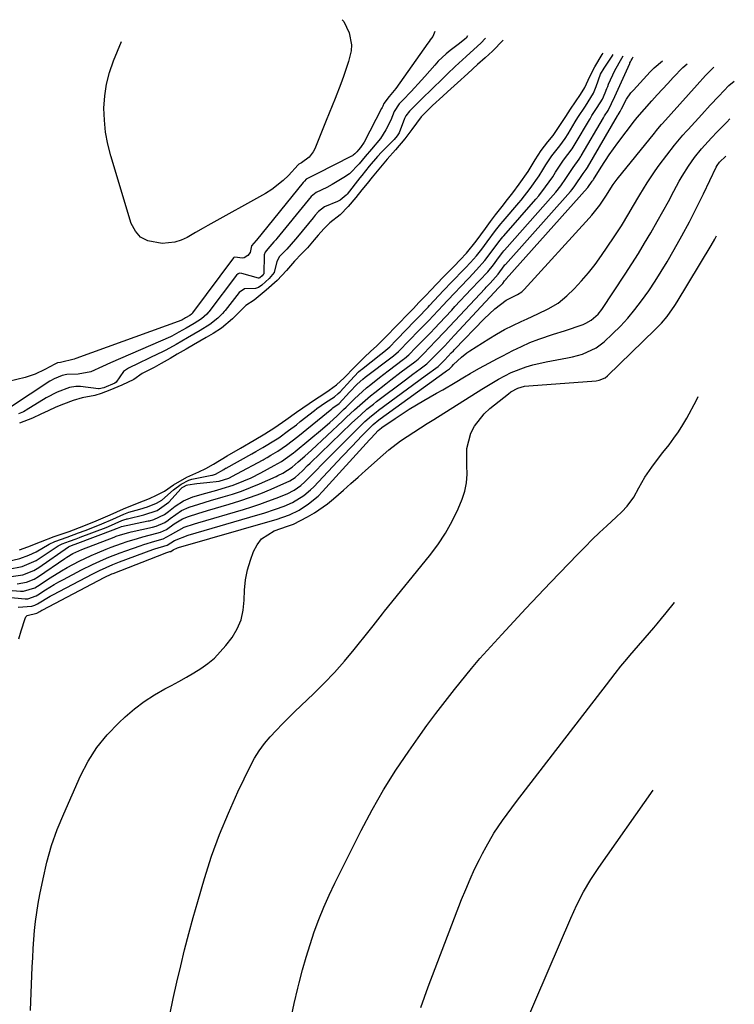
# Model space of a CAD drawing. Units: inches. Extents: x 1900906 to 1906478, y 474888 to 480178.
# Drawn here: x 1906253 to 1906478, y 479835 to 480146 of the extents above; entities that cross this region are included whole.
import ezdxf

# ---------------------------------------------------------------- set-up
doc = ezdxf.new("R2010")
doc.units = ezdxf.units.IN
doc.header["$MEASUREMENT"] = 0
doc.layers.add('7', color=7, linetype='Continuous')
doc.layers.add('8', color=7, linetype='Continuous')

msp = doc.modelspace()

# ---------------------------------------------------------------- linework, layer by layer
at = {"layer": '7', "color": 18}
for points in [[(1906354.15, 480145.55, 1844), (1906354.62, 480144.93, 1844), (1906356.38, 480141.42, 1844), (1906357.08, 480137.62, 1844), (1906356.94, 480135.71, 1844), (1906356.13, 480132.39, 1844), (1906354.57, 480127.67, 1844), (1906353.71, 480125.35, 1844), (1906351.87, 480120.74, 1844), (1906350.01, 480116.13, 1844), (1906349.09, 480113.82, 1844), (1906345.51, 480104.82, 1844), (1906345.04, 480103.88, 1844), (1906343.75, 480102.28, 1844), (1906341.27, 480100.49, 1844), (1906340.47, 480100.04, 1844), (1906340.28, 480099.83, 1844), (1906337.18, 480096.47, 1844), (1906335.55, 480094.86, 1844), (1906331.96, 480092.04, 1844), (1906330.01, 480090.82, 1844), (1906311.77, 480080.68, 1844), (1906310.33, 480079.88, 1844), (1906307.96, 480078.52, 1844), (1906305.25, 480076.94, 1844), (1906303.38, 480076.06, 1844), (1906301.45, 480075.41, 1844), (1906297.38, 480075.05, 1844), (1906292.89, 480075.84, 1844), (1906290.64, 480077.02, 1844), (1906288.97, 480078.93, 1844), (1906287.69, 480081.34, 1844), (1906281.23, 480102.64, 1844), (1906280.29, 480106.35, 1844), (1906279.58, 480110.09, 1844), (1906279.22, 480113.89, 1844), (1906279.09, 480117.72, 1844), (1906279.35, 480121.52, 1844), (1906279.89, 480125.28, 1844), (1906280.85, 480128.94, 1844), (1906282.09, 480132.55, 1844), (1906284.57, 480138.63, 1844)], [(1906383.31, 480141.81, 1842), (1906382.66, 480140.28, 1842), (1906381.9, 480139.22, 1842), (1906381.52, 480138.69, 1842), (1906381.14, 480138.16, 1842), (1906371.03, 480123.92, 1842), (1906368.93, 480121.35, 1842), (1906367.3, 480119.09, 1842), (1906366.95, 480118.3, 1842), (1906366.76, 480117.91, 1842), (1906366.57, 480117.53, 1842), (1906361.07, 480106.96, 1842), (1906359.89, 480105.27, 1842), (1906359.3, 480104.58, 1842), (1906358.73, 480103.89, 1842), (1906358.15, 480103.27, 1842), (1906357.64, 480102.84, 1842), (1906357.37, 480102.66, 1842), (1906357.08, 480102.5, 1842), (1906346.17, 480097.02, 1842), (1906342.8, 480095.3, 1842), (1906342.23, 480094.71, 1842), (1906341.97, 480094.39, 1842), (1906341.83, 480094.23, 1842), (1906327.11, 480076.12, 1842), (1906327.03, 480076.03, 1842), (1906325.6, 480074.31, 1842), (1906325.12, 480072.2, 1842), (1906324.41, 480071.22, 1842), (1906323.25, 480070.57, 1842), (1906322.68, 480070.43, 1842), (1906320.29, 480070.7, 1842), (1906319.99, 480070.6, 1842), (1906319.87, 480070.48, 1842), (1906307.01, 480053.16, 1842), (1906306.93, 480053.05, 1842), (1906306.7, 480052.81, 1842), (1906306.11, 480052.35, 1842), (1906304.8, 480051.59, 1842), (1906304.14, 480051.21, 1842), (1906303.83, 480051.04, 1842), (1906303.64, 480050.96, 1842), (1906303.58, 480050.93, 1842), (1906270.18, 480038.76, 1842), (1906269.68, 480038.58, 1842), (1906265.36, 480037.59, 1842), (1906264.46, 480037.42, 1842), (1906263.57, 480037.05, 1842), (1906260.44, 480035.31, 1842), (1906257.43, 480033.88, 1842), (1906255.86, 480033.32, 1842), (1906254.25, 480032.84, 1842), (1906249.06, 480031.51, 1842)], [(1906399.23, 480139.77, 1838), (1906397.79, 480138.12, 1838), (1906395.62, 480136.16, 1838), (1906393.19, 480133.95, 1838), (1906389.72, 480130.81, 1838), (1906389.17, 480130.3, 1838), (1906387.83, 480129.02, 1838), (1906386.21, 480127.39, 1838), (1906385.78, 480126.96, 1838), (1906379.27, 480120.58, 1838), (1906378.28, 480119.63, 1838), (1906375.33, 480116.77, 1838), (1906374.23, 480115.27, 1838), (1906373.78, 480114.44, 1838), (1906372.05, 480109.9, 1838), (1906371.46, 480108.92, 1838), (1906370.51, 480107.82, 1838), (1906370.3, 480107.59, 1838), (1906370.19, 480107.48, 1838), (1906366.82, 480104.16, 1838), (1906366.5, 480103.83, 1838), (1906365.22, 480102.47, 1838), (1906362.59, 480099.36, 1838), (1906360.29, 480096.5, 1838), (1906359.72, 480095.77, 1838), (1906355.72, 480090.6, 1838), (1906355.41, 480090.22, 1838), (1906353.54, 480088.67, 1838), (1906352.66, 480088.25, 1838), (1906348.59, 480086.59, 1838), (1906346.69, 480085.11, 1838), (1906345.66, 480083.92, 1838), (1906345, 480083.13, 1838), (1906340.04, 480077.11, 1838), (1906339.44, 480076.4, 1838), (1906336.66, 480073.24, 1838), (1906334.42, 480070.9, 1838), (1906333.55, 480069.39, 1838), (1906332.72, 480065.89, 1838), (1906331.13, 480064.04, 1838), (1906328.79, 480061.92, 1838), (1906327.78, 480061.12, 1838), (1906326.83, 480060.82, 1838), (1906323.38, 480060.77, 1838), (1906321.71, 480059.56, 1838), (1906317.23, 480053.9, 1838), (1906316.97, 480053.58, 1838), (1906316.43, 480052.96, 1838), (1906314.98, 480051.51, 1838), (1906312.48, 480049.48, 1838), (1906309.37, 480047.61, 1838), (1906305.38, 480045.3, 1838), (1906301.79, 480043.23, 1838), (1906298.6, 480041.4, 1838), (1906297.15, 480040.69, 1838), (1906296.42, 480040.34, 1838), (1906286.86, 480035.77, 1838), (1906285.27, 480034.69, 1838), (1906282.98, 480031.34, 1838), (1906282.46, 480030.98, 1838), (1906279.04, 480029.61, 1838), (1906277.56, 480029.25, 1838), (1906277.4, 480029.27, 1838), (1906271.73, 480029.96, 1838), (1906270.2, 480030.02, 1838), (1906268.23, 480029.68, 1838), (1906264.34, 480028.19, 1838), (1906260.88, 480026.44, 1838), (1906254.59, 480022.53, 1838), (1906254.3, 480022.36, 1838), (1906253.71, 480022.03, 1838), (1906252.19, 480021.34, 1838)], [(1906404.84, 480139.05, 1836), (1906401.48, 480135.61, 1836), (1906399.14, 480133.51, 1836), (1906396.8, 480131.41, 1836), (1906393.71, 480128.55, 1836), (1906390.47, 480125.62, 1836), (1906387.31, 480122.79, 1836), (1906385.86, 480121.47, 1836), (1906382.61, 480118.47, 1836), (1906380.77, 480116.75, 1836), (1906378.99, 480114.93, 1836), (1906376.06, 480110.93, 1836), (1906373.84, 480107.96, 1836), (1906370.94, 480104.54, 1836), (1906368.34, 480101.62, 1836), (1906365.16, 480097.86, 1836), (1906363.54, 480095.91, 1836), (1906361.96, 480093.98, 1836), (1906360.32, 480091.9, 1836), (1906358.47, 480089.54, 1836), (1906356, 480086.73, 1836), (1906353.53, 480084.07, 1836), (1906350.24, 480081.58, 1836), (1906348.33, 480079.68, 1836), (1906346.57, 480077.63, 1836), (1906345.29, 480076.14, 1836), (1906343.17, 480073.72, 1836), (1906341.36, 480071.74, 1836), (1906339.15, 480069.52, 1836), (1906336.62, 480066.56, 1836), (1906333.6, 480063.42, 1836), (1906330.15, 480060.28, 1836), (1906326.42, 480057.23, 1836), (1906323.83, 480055.51, 1836), (1906321.7, 480053.37, 1836), (1906319.57, 480051.27, 1836), (1906316.11, 480048.37, 1836), (1906313.47, 480046.67, 1836), (1906311.29, 480045.41, 1836), (1906307.24, 480043.06, 1836), (1906304.97, 480041.75, 1836), (1906302.16, 480040.13, 1836), (1906299.89, 480038.82, 1836), (1906297.07, 480037.19, 1836), (1906294.88, 480036, 1836), (1906291.12, 480034.07, 1836), (1906288.54, 480032.14, 1836), (1906284.72, 480030.36, 1836), (1906280.89, 480028.87, 1836), (1906278.19, 480027.82, 1836), (1906276.19, 480027.15, 1836), (1906272.18, 480026.41, 1836), (1906269.38, 480025.55, 1836), (1906266.36, 480024.38, 1836), (1906263.95, 480023.44, 1836), (1906261.48, 480022.35, 1836), (1906259.22, 480021.23, 1836), (1906256.57, 480020.02, 1836), (1906252.46, 480018.4, 1836)], [(1906252.5, 479978.52, 1836), (1906255.1, 479979.42, 1836), (1906259.06, 479981.08, 1836), (1906263.39, 479982.71, 1836), (1906268.11, 479984.34, 1836), (1906272.79, 479986.1, 1836), (1906276.64, 479987.7, 1836), (1906280.99, 479989.59, 1836), (1906285.22, 479991.43, 1836), (1906289.63, 479993.24, 1836), (1906293.44, 479994.74, 1836), (1906295.62, 479995.7, 1836), (1906298.16, 479997.04, 1836), (1906301.02, 479998.95, 1836), (1906305.21, 480001.43, 1836), (1906308.94, 480003.11, 1836), (1906311.21, 480004.17, 1836), (1906313.6, 480005.56, 1836), (1906317.89, 480008.11, 1836), (1906322.11, 480010.55, 1836), (1906326.43, 480013.04, 1836), (1906329.74, 480015.04, 1836), (1906332.89, 480017.1, 1836), (1906336.43, 480019.45, 1836), (1906339.77, 480021.9, 1836), (1906343.68, 480024.65, 1836), (1906345.74, 480026, 1836), (1906347.99, 480027.48, 1836), (1906350.07, 480028.85, 1836), (1906352.36, 480030.48, 1836), (1906354.76, 480032.73, 1836), (1906358.03, 480036.1, 1836), (1906361.17, 480039.27, 1836), (1906363.05, 480040.97, 1836), (1906365.06, 480042.8, 1836), (1906366.83, 480044.54, 1836), (1906368.69, 480046.45, 1836), (1906370.56, 480048.37, 1836), (1906372.48, 480050.36, 1836), (1906374.12, 480052.05, 1836), (1906376.55, 480054.55, 1836), (1906378.33, 480056.4, 1836), (1906380.29, 480058.45, 1836), (1906382.24, 480060.52, 1836), (1906383.78, 480062.12, 1836), (1906386.31, 480064.72, 1836), (1906389.41, 480067.89, 1836), (1906391.35, 480069.89, 1836), (1906393.29, 480071.97, 1836), (1906396.31, 480075.74, 1836), (1906399.26, 480079.75, 1836), (1906400.87, 480081.94, 1836), (1906402.48, 480084.1, 1836), (1906404.53, 480086.7, 1836), (1906406.25, 480088.87, 1836), (1906407.88, 480091.03, 1836), (1906409.89, 480093.76, 1836), (1906412.7, 480097.72, 1836), (1906414.91, 480101.4, 1836), (1906416.86, 480104.3, 1836), (1906418.97, 480107.07, 1836), (1906420.55, 480109.07, 1836), (1906422.47, 480111.86, 1836), (1906424.56, 480115.09, 1836), (1906426.1, 480117.4, 1836), (1906427.63, 480119.68, 1836), (1906429.17, 480121.97, 1836), (1906430.56, 480124.21, 1836), (1906432.2, 480127.64, 1836), (1906433.73, 480130.68, 1836), (1906436.07, 480134.56, 1836), (1906436.32, 480135.02, 1836)], [(1906240.96, 479966.4, 1846), (1906252.78, 479965.48, 1846), (1906253.08, 479965.46, 1846), (1906253.69, 479965.48, 1846), (1906257.32, 479966.6, 1846), (1906258.11, 479967.05, 1846), (1906262.09, 479969.68, 1846), (1906265.67, 479971.94, 1846), (1906267.5, 479972.99, 1846), (1906271.24, 479974.98, 1846), (1906275.06, 479976.78, 1846), (1906277.01, 479977.6, 1846), (1906279.76, 479978.71, 1846), (1906281.38, 479979.35, 1846), (1906284.66, 479980.55, 1846), (1906286.35, 479981.13, 1846), (1906289.65, 479982.14, 1846), (1906291.31, 479982.6, 1846), (1906295.75, 479983.73, 1846), (1906296.9, 479984.06, 1846), (1906298.77, 479984.89, 1846), (1906301.2, 479986.75, 1846), (1906303.81, 479988.32, 1846), (1906305.75, 479989.03, 1846), (1906308.7, 479990, 1846), (1906311.67, 479990.9, 1846), (1906318.56, 479992.9, 1846), (1906321.91, 479993.95, 1846), (1906325.23, 479995.07, 1846), (1906328.5, 479996.32, 1846), (1906331.74, 479997.65, 1846), (1906337.66, 480000.21, 1846), (1906339.32, 480001.28, 1846), (1906341.58, 480003.46, 1846), (1906343.22, 480005.05, 1846), (1906344.04, 480005.84, 1846), (1906357.1, 480018.43, 1846), (1906359.97, 480021.09, 1846), (1906361.93, 480022.81, 1846), (1906363.96, 480024.45, 1846), (1906364.99, 480025.25, 1846), (1906374.09, 480032.12, 1846), (1906376.39, 480033.85, 1846), (1906378.69, 480035.57, 1846), (1906380.81, 480037.15, 1846), (1906382.94, 480039.19, 1846), (1906385.33, 480041.65, 1846), (1906386.44, 480042.82, 1846), (1906388.4, 480044.93, 1846), (1906389.54, 480046.15, 1846), (1906403.5, 480061.18, 1846), (1906403.64, 480061.33, 1846), (1906404.72, 480062.48, 1846), (1906405.29, 480063.23, 1846), (1906405.58, 480063.61, 1846), (1906405.74, 480063.81, 1846), (1906405.79, 480063.86, 1846), (1906431.46, 480092.61, 1846), (1906431.55, 480092.72, 1846), (1906432.93, 480094.66, 1846), (1906433.21, 480095.04, 1846), (1906433.32, 480095.22, 1846), (1906435.75, 480099.1, 1846), (1906438.29, 480102.98, 1846), (1906439.63, 480104.88, 1846), (1906441.01, 480106.75, 1846), (1906446.23, 480113.68, 1846), (1906446.65, 480114.19, 1846), (1906447.08, 480114.69, 1846), (1906451.7, 480119.97, 1846), (1906453.35, 480121.82, 1846), (1906456.69, 480125.49, 1846), (1906458.38, 480127.31, 1846), (1906461.44, 480130.53, 1846), (1906462.85, 480131.62, 1846)], [(1906247.74, 479974.67, 1838), (1906252.56, 479975.8, 1838), (1906255.43, 479976.83, 1838), (1906257.72, 479977.9, 1838), (1906261.82, 479980.33, 1838), (1906263.6, 479981.19, 1838), (1906267.53, 479982.56, 1838), (1906271.02, 479983.83, 1838), (1906273.12, 479984.65, 1838), (1906277.13, 479986.22, 1838), (1906278.46, 479986.75, 1838), (1906281.87, 479988.22, 1838), (1906285.34, 479989.73, 1838), (1906286.9, 479990.34, 1838), (1906290.36, 479991.34, 1838), (1906292.77, 479992.09, 1838), (1906295.63, 479993.26, 1838), (1906297.32, 479994.21, 1838), (1906301.03, 479997.44, 1838), (1906303.43, 479999.18, 1838), (1906305.87, 480000.49, 1838), (1906306.46, 480000.67, 1838), (1906306.76, 480000.74, 1838), (1906313.03, 480002.04, 1838), (1906313.25, 480002.09, 1838), (1906314.19, 480002.37, 1838), (1906316.82, 480003.88, 1838), (1906317.4, 480004.2, 1838), (1906317.54, 480004.28, 1838), (1906325.63, 480008.73, 1838), (1906326.96, 480009.46, 1838), (1906329.14, 480010.74, 1838), (1906333.14, 480013.19, 1838), (1906334.14, 480013.86, 1838), (1906337.24, 480016.09, 1838), (1906339.71, 480017.95, 1838), (1906340.92, 480018.91, 1838), (1906345.36, 480022.44, 1838), (1906346.19, 480023.07, 1838), (1906348.89, 480024.91, 1838), (1906351.69, 480026.75, 1838), (1906352.91, 480027.74, 1838), (1906353.49, 480028.29, 1838), (1906356.74, 480031.89, 1838), (1906359.31, 480034.57, 1838), (1906359.88, 480035.08, 1838), (1906360.17, 480035.33, 1838), (1906366.32, 480040.12, 1838), (1906367.27, 480040.89, 1838), (1906369.1, 480042.52, 1838), (1906371.16, 480044.61, 1838), (1906374.49, 480048.04, 1838), (1906376.59, 480050.21, 1838), (1906378.69, 480052.37, 1838), (1906380.37, 480054.13, 1838), (1906381.2, 480055.01, 1838), (1906381.62, 480055.45, 1838), (1906386.08, 480060.22, 1838), (1906386.44, 480060.6, 1838), (1906388.24, 480062.5, 1838), (1906388.98, 480063.25, 1838), (1906392.24, 480066.58, 1838), (1906393.03, 480067.39, 1838), (1906394.6, 480069.01, 1838), (1906396.46, 480071.1, 1838), (1906398.15, 480073.3, 1838), (1906399.8, 480075.54, 1838), (1906402.45, 480079.14, 1838), (1906404.11, 480081.24, 1838), (1906404.8, 480082.06, 1838), (1906409.8, 480087.84, 1838), (1906410.55, 480088.73, 1838), (1906413.33, 480092.33, 1838), (1906416.24, 480096.37, 1838), (1906417.37, 480098.21, 1838), (1906418.32, 480099.82, 1838), (1906420.21, 480102.66, 1838), (1906422.68, 480105.79, 1838), (1906424.34, 480108.09, 1838), (1906425.28, 480109.6, 1838), (1906427.58, 480113.41, 1838), (1906428.41, 480114.76, 1838), (1906430.76, 480118.33, 1838), (1906433.34, 480122.42, 1838), (1906434.17, 480124.48, 1838), (1906435.55, 480128.36, 1838), (1906436.62, 480130.23, 1838), (1906439.18, 480134.09, 1838), (1906439.47, 480134.62, 1838)], [(1906249.9, 479970.16, 1842), (1906253.56, 479970.68, 1842), (1906256.95, 479971.99, 1842), (1906258.58, 479972.97, 1842), (1906267.86, 479979.45, 1842), (1906267.92, 479979.49, 1842), (1906268.11, 479979.6, 1842), (1906269.39, 479980.06, 1842), (1906270.03, 479980.3, 1842), (1906282.85, 479985.16, 1842), (1906282.92, 479985.19, 1842), (1906283.05, 479985.24, 1842), (1906283.38, 479985.37, 1842), (1906284.39, 479985.8, 1842), (1906284.63, 479985.86, 1842), (1906293.02, 479987.61, 1842), (1906293.48, 479987.71, 1842), (1906294.82, 479988.09, 1842), (1906298.11, 479989.64, 1842), (1906299.39, 479990.6, 1842), (1906301.5, 479992.28, 1842), (1906304.15, 479994, 1842), (1906307.08, 479995.19, 1842), (1906311.13, 479996.39, 1842), (1906314.62, 479997.36, 1842), (1906316.37, 479997.82, 1842), (1906319.82, 479998.86, 1842), (1906323.17, 480000.21, 1842), (1906325.43, 480001.25, 1842), (1906328.54, 480002.79, 1842), (1906332.75, 480005.04, 1842), (1906335, 480006.35, 1842), (1906338.78, 480009.04, 1842), (1906339.3, 480009.46, 1842), (1906347.92, 480016.66, 1842), (1906350.19, 480018.63, 1842), (1906352.41, 480020.66, 1842), (1906354.59, 480022.73, 1842), (1906355.35, 480023.46, 1842), (1906358.01, 480026.05, 1842), (1906359.27, 480027.23, 1842), (1906361.84, 480029.53, 1842), (1906363.17, 480030.64, 1842), (1906365.86, 480032.81, 1842), (1906368.6, 480034.91, 1842), (1906373.45, 480038.57, 1842), (1906373.79, 480038.83, 1842), (1906375.1, 480039.94, 1842), (1906377.38, 480042.24, 1842), (1906379.69, 480044.62, 1842), (1906382.01, 480047.01, 1842), (1906383.17, 480048.22, 1842), (1906386.56, 480051.85, 1842), (1906388.63, 480054.07, 1842), (1906389.67, 480055.17, 1842), (1906394.75, 480060.6, 1842), (1906397.37, 480063.36, 1842), (1906400, 480066.1, 1842), (1906401.75, 480068.3, 1842), (1906403.41, 480070.57, 1842), (1906404.71, 480072.26, 1842), (1906405.1, 480072.72, 1842), (1906405.3, 480072.95, 1842), (1906420.6, 480090.22, 1842), (1906421.48, 480091.25, 1842), (1906422.98, 480093.24, 1842), (1906424.56, 480095.52, 1842), (1906426.85, 480099.03, 1842), (1906428.77, 480101.57, 1842), (1906429.29, 480102.42, 1842), (1906429.46, 480102.7, 1842), (1906436.45, 480114.67, 1842), (1906436.8, 480115.25, 1842), (1906437.93, 480116.97, 1842), (1906440.07, 480121.33, 1842), (1906444.72, 480131.78, 1842), (1906444.79, 480131.93, 1842), (1906444.95, 480132.22, 1842), (1906445.2, 480132.65, 1842), (1906445.49, 480133.18, 1842), (1906445.83, 480133.8, 1842)], [(1906251.72, 479967.82, 1844), (1906254.7, 479968.34, 1844), (1906257.13, 479969.3, 1844), (1906258.47, 479970.1, 1844), (1906266.71, 479975.77, 1844), (1906267.35, 479976.2, 1844), (1906269.32, 479977.38, 1844), (1906272.11, 479978.67, 1844), (1906282.26, 479982.55, 1844), (1906282.92, 479982.8, 1844), (1906284.25, 479983.25, 1844), (1906286.97, 479984, 1844), (1906287.65, 479984.16, 1844), (1906294.38, 479985.67, 1844), (1906295.49, 479985.96, 1844), (1906298.26, 479987.14, 1844), (1906299.29, 479987.88, 1844), (1906299.94, 479988.39, 1844), (1906303.52, 479990.94, 1844), (1906305.91, 479991.96, 1844), (1906308.97, 479992.94, 1844), (1906312.69, 479994.06, 1844), (1906316.67, 479995.19, 1844), (1906319.58, 479996.07, 1844), (1906322.46, 479997.04, 1844), (1906325.28, 479998.14, 1844), (1906328.08, 479999.32, 1844), (1906333.29, 480001.67, 1844), (1906333.83, 480001.91, 1844), (1906335.4, 480002.7, 1844), (1906338.33, 480004.53, 1844), (1906340.28, 480006.21, 1844), (1906342.37, 480008.06, 1844), (1906344.43, 480009.95, 1844), (1906354.29, 480019.21, 1844), (1906355.52, 480020.36, 1844), (1906357.99, 480022.64, 1844), (1906360.49, 480024.88, 1844), (1906363.06, 480027.04, 1844), (1906364.37, 480028.09, 1844), (1906367.92, 480030.85, 1844), (1906369.51, 480032.09, 1844), (1906372.72, 480034.55, 1844), (1906374.33, 480035.76, 1844), (1906377.04, 480037.79, 1844), (1906378.06, 480038.62, 1844), (1906379.86, 480040.41, 1844), (1906381.65, 480042.25, 1844), (1906383.67, 480044.33, 1844), (1906386.4, 480047.22, 1844), (1906389.6, 480050.66, 1844), (1906399.13, 480060.89, 1844), (1906399.52, 480061.31, 1844), (1906400.72, 480062.57, 1844), (1906403.27, 480065.42, 1844), (1906405.19, 480067.99, 1844), (1906405.42, 480068.27, 1844), (1906405.54, 480068.41, 1844), (1906426.03, 480091.42, 1844), (1906426.55, 480092.03, 1844), (1906427.47, 480093.25, 1844), (1906430.07, 480097.06, 1844), (1906430.99, 480098.3, 1844), (1906431.41, 480098.99, 1844), (1906440.87, 480115.3, 1844), (1906440.91, 480115.36, 1844), (1906441.03, 480115.55, 1844), (1906441.72, 480116.66, 1844), (1906442.1, 480117.51, 1844), (1906443.7, 480120.48, 1844), (1906445.09, 480122.46, 1844), (1906445.88, 480123.39, 1844), (1906451.13, 480129.1, 1844), (1906452.41, 480130.39, 1844), (1906455.04, 480132.62, 1844)], [(1906239.64, 479964.44, 1848), (1906254.23, 479963.11, 1848), (1906254.45, 479963.09, 1848), (1906255.13, 479963.12, 1848), (1906257.69, 479964.01, 1848), (1906258.26, 479964.34, 1848), (1906260.65, 479965.88, 1848), (1906263.43, 479967.59, 1848), (1906264.86, 479968.4, 1848), (1906266.29, 479969.18, 1848), (1906272.03, 479972.22, 1848), (1906275.43, 479973.93, 1848), (1906278.9, 479975.49, 1848), (1906280.66, 479976.21, 1848), (1906284.21, 479977.59, 1848), (1906286, 479978.24, 1848), (1906290.49, 479979.83, 1848), (1906291.65, 479980.22, 1848), (1906295.16, 479981.28, 1848), (1906297.73, 479981.97, 1848), (1906300.06, 479983.21, 1848), (1906304.36, 479985.67, 1848), (1906307.6, 479986.74, 1848), (1906308.69, 479987.07, 1848), (1906323.02, 479991.25, 1848), (1906325.62, 479992.05, 1848), (1906328.2, 479992.9, 1848), (1906330.76, 479993.82, 1848), (1906333.3, 479994.8, 1848), (1906336.77, 479996.19, 1848), (1906339.04, 479997.32, 1848), (1906341.11, 479998.78, 1848), (1906342.36, 479999.92, 1848), (1906345.69, 480003.31, 1848), (1906347.96, 480005.61, 1848), (1906350.23, 480007.91, 1848), (1906352.5, 480010.2, 1848), (1906354.78, 480012.49, 1848), (1906359.92, 480017.64, 1848), (1906361.26, 480018.93, 1848), (1906363.36, 480020.77, 1848), (1906364.82, 480021.93, 1848), (1906365.56, 480022.49, 1848), (1906380.32, 480033.35, 1848), (1906384.32, 480036.31, 1848), (1906385.03, 480036.95, 1848), (1906386.33, 480038.29, 1848), (1906387.55, 480039.56, 1848), (1906388.47, 480040.54, 1848), (1906389.15, 480041.26, 1848), (1906389.49, 480041.62, 1848), (1906398.86, 480051.3, 1848), (1906402.17, 480054.4, 1848), (1906405.75, 480057.17, 1848), (1906409.41, 480058.98, 1848), (1906410.73, 480059.83, 1848), (1906411.49, 480060.54, 1848), (1906431.91, 480082.98, 1848), (1906432.79, 480083.98, 1848), (1906435.28, 480087.12, 1848), (1906437.2, 480089.9, 1848), (1906439.48, 480093.57, 1848), (1906440.78, 480095.31, 1848), (1906452.51, 480109.84, 1848), (1906453.14, 480110.61, 1848), (1906454.11, 480111.74, 1848), (1906454.76, 480112.49, 1848), (1906455.09, 480112.86, 1848), (1906465.96, 480125.05, 1848), (1906468.58, 480127.98, 1848), (1906470.8, 480130.15, 1848), (1906471.26, 480130.54, 1848)], [(1906252.23, 479950.48, 1852), (1906252.95, 479953.03, 1852), (1906254.23, 479956.85, 1852), (1906254.51, 479957.37, 1852), (1906254.88, 479957.78, 1852), (1906257.97, 479958.57, 1852), (1906258.86, 479959.11, 1852), (1906259.48, 479959.47, 1852), (1906259.79, 479959.63, 1852), (1906279.11, 479969.8, 1852), (1906281.58, 479970.94, 1852), (1906281.95, 479971.09, 1852), (1906298.33, 479977.46, 1852), (1906298.59, 479977.56, 1852), (1906299.82, 479977.95, 1852), (1906300.11, 479978.04, 1852), (1906300.88, 479978.57, 1852), (1906302.29, 479979.13, 1852), (1906302.55, 479979.21, 1852), (1906332.22, 479987.79, 1852), (1906333.3, 479988.11, 1852), (1906337.58, 479989.54, 1852), (1906340.59, 479991.06, 1852), (1906343.57, 479993.01, 1852), (1906346.53, 479995.48, 1852), (1906347.89, 479996.85, 1852), (1906362.73, 480013.14, 1852), (1906363.23, 480013.69, 1852), (1906365.5, 480016.11, 1852), (1906366.5, 480016.99, 1852), (1906366.65, 480017.1, 1852), (1906370.78, 480019.89, 1852), (1906373.02, 480021.36, 1852), (1906375.28, 480022.81, 1852), (1906377.57, 480024.2, 1852), (1906379.88, 480025.56, 1852), (1906383.86, 480027.85, 1852), (1906385.81, 480028.97, 1852), (1906389.69, 480031.24, 1852), (1906392.67, 480032.98, 1852), (1906394.47, 480034.03, 1852), (1906397.18, 480035.61, 1852), (1906399, 480036.62, 1852), (1906403.1, 480038.83, 1852), (1906404.69, 480039.67, 1852), (1906407.9, 480041.3, 1852), (1906410.59, 480042.63, 1852), (1906413.2, 480043.8, 1852), (1906416.05, 480044.94, 1852), (1906420.7, 480046.43, 1852), (1906424.19, 480047.54, 1852), (1906430.03, 480049.54, 1852), (1906430.93, 480049.9, 1852), (1906432.59, 480050.84, 1852), (1906434.74, 480052.77, 1852), (1906435.92, 480054.29, 1852), (1906443.28, 480065.38, 1852), (1906445.37, 480068.6, 1852), (1906447.43, 480071.85, 1852), (1906449.42, 480075.13, 1852), (1906451.37, 480078.44, 1852), (1906453.37, 480081.94, 1852), (1906455.16, 480085.12, 1852), (1906456.92, 480088.31, 1852), (1906458.66, 480091.52, 1852), (1906460.34, 480094.66, 1852), (1906461.25, 480096.28, 1852), (1906463.22, 480099.43, 1852), (1906465.1, 480102.08, 1852), (1906467.28, 480104.83, 1852), (1906470.45, 480108.28, 1852), (1906472.3, 480110.23, 1852), (1906475.26, 480113.25, 1852), (1906476.3, 480114.27, 1852)], [(1906255.99, 479833.4, 1854), (1906256.51, 479847.15, 1854), (1906256.64, 479850.02, 1854), (1906256.81, 479852.88, 1854), (1906257.01, 479855.74, 1854), (1906257.25, 479858.59, 1854), (1906257.56, 479861.44, 1854), (1906257.93, 479864.28, 1854), (1906258.38, 479867.11, 1854), (1906258.9, 479869.93, 1854), (1906259.89, 479874.9, 1854), (1906261.12, 479880.15, 1854), (1906262.58, 479885.32, 1854), (1906264.38, 479890.39, 1854), (1906266.41, 479895.38, 1854), (1906271.74, 479907.33, 1854), (1906274.15, 479911.94, 1854), (1906276.89, 479916.29, 1854), (1906280.14, 479920.28, 1854), (1906283.74, 479924.02, 1854), (1906285.8, 479925.92, 1854), (1906288.72, 479928.4, 1854), (1906291.75, 479930.72, 1854), (1906294.96, 479932.79, 1854), (1906298.28, 479934.7, 1854), (1906300.33, 479935.77, 1854), (1906302.7, 479937.05, 1854), (1906305.04, 479938.37, 1854), (1906307.35, 479939.75, 1854), (1906309.64, 479941.18, 1854), (1906311.81, 479942.75, 1854), (1906313.86, 479944.44, 1854), (1906315.72, 479946.34, 1854), (1906317.46, 479948.38, 1854), (1906319.43, 479950.94, 1854), (1906321.08, 479953.63, 1854), (1906322.34, 479956.46, 1854), (1906322.98, 479959.47, 1854), (1906323.23, 479962.62, 1854), (1906323.32, 479965.85, 1854), (1906323.65, 479969.04, 1854), (1906324.32, 479972.18, 1854), (1906325.23, 479975.28, 1854), (1906326.19, 479977.98, 1854), (1906327.3, 479980.13, 1854), (1906328.72, 479981.97, 1854), (1906332.73, 479984.48, 1854), (1906336.95, 479985.95, 1854), (1906337.57, 479986.16, 1854), (1906338.81, 479986.58, 1854), (1906343.23, 479988.89, 1854), (1906345.39, 479990.14, 1854), (1906349.47, 479992.97, 1854), (1906351.39, 479994.55, 1854), (1906354.56, 479997.35, 1854), (1906356.86, 479999.4, 1854), (1906359.16, 480001.44, 1854), (1906361.45, 480003.49, 1854), (1906367, 480008.46, 1854), (1906368.78, 480009.99, 1854), (1906372.52, 480012.84, 1854), (1906374.65, 480014.28, 1854), (1906378.81, 480016.95, 1854), (1906380.89, 480018.28, 1854), (1906382.97, 480019.6, 1854), (1906398.1, 480029.16, 1854), (1906400.7, 480030.76, 1854), (1906403.33, 480032.31, 1854), (1906407.41, 480034.36, 1854), (1906412.08, 480036.14, 1854), (1906414.15, 480036.78, 1854), (1906418.38, 480037.75, 1854), (1906425.15, 480038.97, 1854), (1906426.72, 480039.3, 1854), (1906429.8, 480040.16, 1854), (1906434.14, 480042.12, 1854), (1906436.65, 480044.06, 1854), (1906439.34, 480046.59, 1854), (1906441.78, 480049.02, 1854), (1906444.12, 480051.54, 1854), (1906446.32, 480054.19, 1854), (1906448.43, 480056.92, 1854), (1906450.7, 480060.13, 1854), (1906452.71, 480063.13, 1854), (1906454.63, 480066.19, 1854), (1906456.49, 480069.29, 1854), (1906458.72, 480073.17, 1854), (1906461.15, 480077.49, 1854), (1906463.52, 480081.85, 1854), (1906465.78, 480086.27, 1854), (1906467.97, 480090.71, 1854), (1906471.98, 480099.08, 1854), (1906472.28, 480099.65, 1854), (1906473.03, 480100.71, 1854), (1906474.96, 480102.58, 1854)], [(1906299.8, 479832.06, 1856), (1906300.91, 479837.19, 1856), (1906302.06, 479842.32, 1856), (1906303.25, 479847.44, 1856), (1906304.5, 479852.54, 1856), (1906305.8, 479857.63, 1856), (1906307.19, 479862.7, 1856), (1906308.63, 479867.75, 1856), (1906310.77, 479874.99, 1856), (1906313.01, 479881.96, 1856), (1906315.48, 479888.84, 1856), (1906318.27, 479895.59, 1856), (1906321.29, 479902.26, 1856), (1906325.23, 479910.43, 1856), (1906326.55, 479912.88, 1856), (1906328, 479915.24, 1856), (1906329.65, 479917.46, 1856), (1906331.44, 479919.59, 1856), (1906333.34, 479921.64, 1856), (1906335.28, 479923.65, 1856), (1906337.25, 479925.63, 1856), (1906339.26, 479927.58, 1856), (1906345.08, 479933.13, 1856), (1906348.45, 479936.48, 1856), (1906351.72, 479939.91, 1856), (1906354.86, 479943.47, 1856), (1906357.9, 479947.12, 1856), (1906362.63, 479953.02, 1856), (1906363.84, 479954.55, 1856), (1906366.83, 479958.4, 1856), (1906367.44, 479959.15, 1856), (1906381.64, 479976.6, 1856), (1906384.25, 479980.1, 1856), (1906386.65, 479983.73, 1856), (1906388.74, 479987.54, 1856), (1906390.62, 479991.49, 1856), (1906391.89, 479994.47, 1856), (1906392.75, 479997.05, 1856), (1906393.34, 479999.67, 1856), (1906393.51, 480002.35, 1856), (1906393.41, 480005.07, 1856), (1906393.35, 480005.54, 1856), (1906393.41, 480010.49, 1856), (1906394.71, 480015.26, 1856), (1906395.84, 480017.48, 1856), (1906398.81, 480021.39, 1856), (1906400.64, 480023.08, 1856), (1906406.48, 480027.66, 1856), (1906407.28, 480028.25, 1856), (1906409.46, 480029.43, 1856), (1906411.6, 480030.06, 1856), (1906412.95, 480030.24, 1856), (1906434.13, 480031.8, 1856), (1906435.12, 480031.96, 1856), (1906436.95, 480032.72, 1856), (1906437.73, 480033.34, 1856), (1906452.73, 480047.91, 1856), (1906454.68, 480049.92, 1856), (1906456.49, 480052.06, 1856), (1906458.93, 480055.48, 1856), (1906459.67, 480056.66, 1856), (1906470.4, 480074.44, 1856), (1906471.51, 480076.35, 1856), (1906472.08, 480077.4, 1856)], [(1906337.92, 479830.65, 1858), (1906339.03, 479835.56, 1858), (1906340.18, 479840.46, 1858), (1906340.58, 479842.11, 1858), (1906341.63, 479846.16, 1858), (1906342.76, 479850.19, 1858), (1906344, 479854.18, 1858), (1906345.32, 479858.15, 1858), (1906346.78, 479862.07, 1858), (1906348.33, 479865.95, 1858), (1906350.03, 479869.76, 1858), (1906351.83, 479873.54, 1858), (1906360.12, 479890.13, 1858), (1906363.53, 479896.58, 1858), (1906367.13, 479902.91, 1858), (1906371.02, 479909.07, 1858), (1906375.11, 479915.12, 1858), (1906378.06, 479919.27, 1858), (1906380.85, 479923.13, 1858), (1906383.68, 479926.95, 1858), (1906386.58, 479930.73, 1858), (1906389.53, 479934.47, 1858), (1906394.83, 479941.09, 1858), (1906397.51, 479944.29, 1858), (1906404.38, 479951.81, 1858), (1906408.18, 479955.93, 1858), (1906412, 479960.04, 1858), (1906415.86, 479964.12, 1858), (1906419.74, 479968.18, 1858), (1906428.41, 479977.2, 1858), (1906430.65, 479979.48, 1858), (1906432.91, 479981.73, 1858), (1906435.22, 479983.94, 1858), (1906437.55, 479986.12, 1858), (1906440.48, 479988.81, 1858), (1906442.22, 479990.48, 1858), (1906443.88, 479992.24, 1858), (1906446.01, 479995.15, 1858), (1906447.57, 479998.07, 1858), (1906449.47, 480001.41, 1858), (1906451.64, 480004.59, 1858), (1906452.79, 480006.13, 1858), (1906455.14, 480009.18, 1858), (1906457.09, 480011.64, 1858), (1906458.61, 480013.66, 1858), (1906460.06, 480015.72, 1858), (1906461.4, 480017.86, 1858), (1906462.67, 480020.05, 1858), (1906465.74, 480025.69, 1858), (1906466.28, 480026.8, 1858)], [(1906411.56, 479828.6, 1862), (1906426.19, 479862.52, 1862), (1906427.12, 479864.6, 1862), (1906428.09, 479866.67, 1862), (1906430.19, 479870.73, 1862), (1906432.49, 479874.68, 1862), (1906435.01, 479878.49, 1862), (1906452.08, 479902.76, 1862)]]:
    msp.add_polyline3d(points, dxfattribs=at)
at = {"layer": '8', "color": 18}
for points in [[(1906393.6, 480140.49, 1840), (1906393.15, 480139.76, 1840), (1906390.63, 480137.69, 1840), (1906388.2, 480135.87, 1840), (1906386.89, 480134.81, 1840), (1906384.42, 480132.51, 1840), (1906383.27, 480131.27, 1840), (1906380.16, 480127.67, 1840), (1906379.1, 480126.47, 1840), (1906375.88, 480122.91, 1840), (1906373.28, 480120.18, 1840), (1906372.06, 480119.02, 1840), (1906370.49, 480116.61, 1840), (1906369.44, 480113.92, 1840), (1906367.9, 480110.82, 1840), (1906366.17, 480108.07, 1840), (1906363.35, 480104.73, 1840), (1906361.35, 480102.46, 1840), (1906359.44, 480100.13, 1840), (1906356.42, 480097.03, 1840), (1906354.65, 480095.8, 1840), (1906350.93, 480093.59, 1840), (1906349.3, 480092.69, 1840), (1906345.94, 480091.12, 1840), (1906344.37, 480089.82, 1840), (1906343.42, 480088.68, 1840), (1906333.57, 480076.62, 1840), (1906333.2, 480076.17, 1840), (1906332.64, 480075.52, 1840), (1906330.66, 480073.36, 1840), (1906329.82, 480072.28, 1840), (1906329.59, 480071.49, 1840), (1906329.57, 480071.22, 1840), (1906329.41, 480065.59, 1840), (1906329.4, 480065.52, 1840), (1906329.26, 480065.22, 1840), (1906328.91, 480064.89, 1840), (1906328.17, 480064.22, 1840), (1906327.87, 480064.1, 1840), (1906327.81, 480064.11, 1840), (1906327.75, 480064.12, 1840), (1906322.54, 480065.62, 1840), (1906321.82, 480065.65, 1840), (1906321.36, 480065.48, 1840), (1906320.8, 480065.01, 1840), (1906312.1, 480053.53, 1840), (1906311.95, 480053.34, 1840), (1906311.49, 480052.81, 1840), (1906309.77, 480051.26, 1840), (1906307.54, 480049.86, 1840), (1906304.99, 480048.39, 1840), (1906302.67, 480047.05, 1840), (1906300.43, 480045.84, 1840), (1906300.01, 480045.65, 1840), (1906281.14, 480037.43, 1840), (1906278.63, 480036.29, 1840), (1906274.91, 480034.57, 1840), (1906270.95, 480033.83, 1840), (1906267.37, 480033.76, 1840), (1906265.96, 480033.41, 1840), (1906263.36, 480032.36, 1840), (1906262.29, 480031.77, 1840), (1906262.04, 480031.61, 1840), (1906249.63, 480023.49, 1840)], [(1906249.04, 479972.45, 1840), (1906253.27, 479973.32, 1840), (1906257.75, 479975.19, 1840), (1906258.69, 479975.78, 1840), (1906264.7, 479979.78, 1840), (1906264.9, 479979.9, 1840), (1906265.93, 479980.42, 1840), (1906268.25, 479981.24, 1840), (1906270.33, 479981.99, 1840), (1906271.33, 479982.37, 1840), (1906271.58, 479982.47, 1840), (1906279.76, 479985.61, 1840), (1906280.53, 479985.91, 1840), (1906284.76, 479987.73, 1840), (1906285.64, 479988.06, 1840), (1906286.09, 479988.2, 1840), (1906286.32, 479988.26, 1840), (1906286.54, 479988.32, 1840), (1906291.68, 479989.5, 1840), (1906295.81, 479990.87, 1840), (1906299.5, 479993.52, 1840), (1906303.42, 479997.83, 1840), (1906303.5, 479997.91, 1840), (1906303.74, 479998.13, 1840), (1906304.15, 479998.4, 1840), (1906305.05, 479998.9, 1840), (1906305.47, 479999.01, 1840), (1906308.38, 479999.43, 1840), (1906311.52, 479999.75, 1840), (1906315.35, 480000.16, 1840), (1906318.38, 480001.13, 1840), (1906320.99, 480002.42, 1840), (1906329.19, 480006.88, 1840), (1906329.51, 480007.06, 1840), (1906330.46, 480007.58, 1840), (1906331.7, 480008.31, 1840), (1906333.87, 480009.65, 1840), (1906336.57, 480011.49, 1840), (1906340.11, 480014.21, 1840), (1906350.86, 480022.97, 1840), (1906350.95, 480023.05, 1840), (1906351.23, 480023.26, 1840), (1906353.2, 480024.59, 1840), (1906356.45, 480028.19, 1840), (1906358.84, 480030.74, 1840), (1906360.63, 480032.32, 1840), (1906361.39, 480032.91, 1840), (1906369.87, 480039.35, 1840), (1906370.28, 480039.67, 1840), (1906371.88, 480041.03, 1840), (1906375.37, 480044.56, 1840), (1906378.22, 480047.5, 1840), (1906381.41, 480050.8, 1840), (1906382.82, 480052.29, 1840), (1906385.96, 480055.65, 1840), (1906387.2, 480056.97, 1840), (1906389.68, 480059.61, 1840), (1906391.25, 480061.28, 1840), (1906394.01, 480064.15, 1840), (1906396.48, 480066.69, 1840), (1906399.07, 480069.64, 1840), (1906401.4, 480072.77, 1840), (1906403.47, 480075.57, 1840), (1906404.78, 480077.18, 1840), (1906405.05, 480077.49, 1840), (1906415.19, 480089.03, 1840), (1906416.08, 480090.08, 1840), (1906418.22, 480092.88, 1840), (1906420.46, 480096.04, 1840), (1906421.33, 480097.49, 1840), (1906423.88, 480101.3, 1840), (1906426.57, 480104.85, 1840), (1906427.52, 480106.41, 1840), (1906432.03, 480114.04, 1840), (1906432.22, 480114.36, 1840), (1906432.81, 480115.32, 1840), (1906434.5, 480117.87, 1840), (1906436.13, 480120.49, 1840), (1906436.97, 480122.54, 1840), (1906437.49, 480123.88, 1840), (1906437.77, 480124.54, 1840), (1906438.06, 480125.2, 1840), (1906440.04, 480129.56, 1840), (1906442.22, 480133.43, 1840), (1906442.65, 480134.21, 1840)], [(1906252.06, 479960.48, 1850), (1906256.36, 479960.75, 1850), (1906257.32, 479961.05, 1850), (1906258.15, 479961.47, 1850), (1906262.13, 479963.88, 1850), (1906263, 479964.35, 1850), (1906275.6, 479970.99, 1850), (1906277.64, 479972.02, 1850), (1906281.83, 479973.87, 1850), (1906283.96, 479974.7, 1850), (1906294.46, 479978.62, 1850), (1906295.16, 479978.87, 1850), (1906298.98, 479980.03, 1850), (1906301.27, 479981.49, 1850), (1906305.64, 479983.16, 1850), (1906327.58, 479989.54, 1850), (1906329.43, 479990.1, 1850), (1906333.08, 479991.31, 1850), (1906335.88, 479992.32, 1850), (1906338.44, 479993.44, 1850), (1906342.01, 479995.62, 1850), (1906344.15, 479997.4, 1850), (1906345.15, 479998.38, 1850), (1906354.15, 480007.93, 1850), (1906357.25, 480011.19, 1850), (1906360.37, 480014.44, 1850), (1906363.11, 480017.27, 1850), (1906363.93, 480018.03, 1850), (1906365.67, 480019.44, 1850), (1906366.12, 480019.77, 1850), (1906386.59, 480034.56, 1850), (1906387.02, 480034.87, 1850), (1906387.96, 480035.58, 1850), (1906388.77, 480036.41, 1850), (1906389.21, 480036.88, 1850), (1906391.68, 480039.2, 1850), (1906393.45, 480040.58, 1850), (1906394.38, 480041.22, 1850), (1906400.28, 480045.01, 1850), (1906402.75, 480046.51, 1850), (1906405.27, 480047.94, 1850), (1906407.85, 480049.25, 1850), (1906410.47, 480050.47, 1850), (1906412.44, 480051.34, 1850), (1906415.76, 480052.84, 1850), (1906419.05, 480054.42, 1850), (1906422.15, 480056.26, 1850), (1906424.92, 480058.58, 1850), (1906427.18, 480060.8, 1850), (1906429.53, 480063.26, 1850), (1906431.78, 480065.79, 1850), (1906433.88, 480068.46, 1850), (1906435.87, 480071.22, 1850), (1906439.63, 480076.77, 1850), (1906442.12, 480080.58, 1850), (1906444.47, 480084.48, 1850), (1906445.63, 480086.48, 1850), (1906447.89, 480090.34, 1850), (1906450.21, 480094.17, 1850), (1906452.71, 480097.88, 1850), (1906454.03, 480099.68, 1850), (1906458.81, 480105.97, 1850), (1906459.32, 480106.62, 1850), (1906461.47, 480109.16, 1850), (1906462.58, 480110.39, 1850), (1906463.14, 480111, 1850), (1906467.41, 480115.65, 1850), (1906470.09, 480118.57, 1850), (1906472.79, 480121.49, 1850), (1906475.94, 480124.81, 1850), (1906477.66, 480126.19, 1850)], [(1906378.88, 479834.37, 1860), (1906381.22, 479840.8, 1860), (1906391.76, 479868.32, 1860), (1906393.05, 479871.55, 1860), (1906394.4, 479874.74, 1860), (1906395.86, 479877.89, 1860), (1906397.38, 479881.01, 1860), (1906398.3, 479882.84, 1860), (1906399.45, 479885, 1860), (1906401.94, 479889.22, 1860), (1906404.67, 479893.29, 1860), (1906407.55, 479897.26, 1860), (1906409.03, 479899.22, 1860), (1906437.35, 479936.04, 1860), (1906440.09, 479939.53, 1860), (1906441.96, 479941.82, 1860), (1906443.85, 479944.09, 1860), (1906444.8, 479945.22, 1860), (1906452.27, 479953.96, 1860), (1906453.33, 479955.22, 1860), (1906454.72, 479956.92, 1860), (1906456.16, 479958.66, 1860), (1906458.84, 479961.92, 1860), (1906458.86, 479961.94, 1860)]]:
    msp.add_polyline3d(points, dxfattribs=at)

doc.saveas('drawing.dxf')
